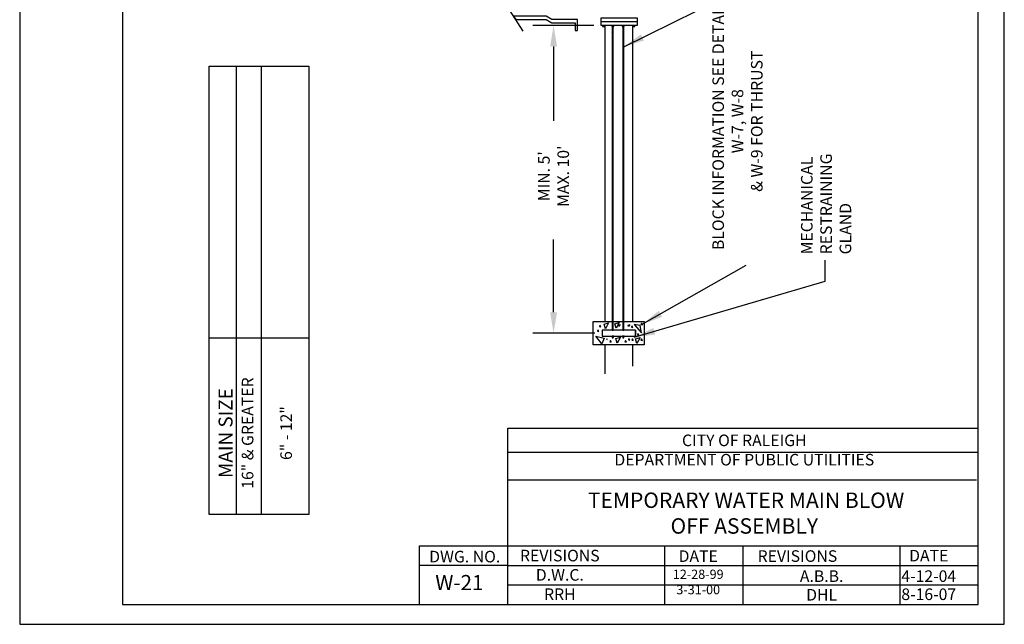
# Model space of a CAD drawing. Units: feet. Extents: x 1 to 13.4, y 1 to 14.2.
import ezdxf
from ezdxf.enums import TextEntityAlignment as Align

# ---------------------------------------------------------------- set-up
doc = ezdxf.new("R2010")
doc.units = ezdxf.units.FT
doc.header["$LTSCALE"] = 100
doc.header["$MEASUREMENT"] = 0
doc.linetypes.add('ACAD_ISO03W100', pattern=[30, 12, -18])
for name, color, linetype in [('BOV', 1, 'Continuous'), ('OUTLINE', 254, 'ACAD_ISO03W100'), ('Revisions', 7, 'Continuous'), ('U', 1, 'Continuous')]:
    doc.layers.add(name, color=color, linetype=linetype)
doc.styles.get("Standard").update_dxf_attribs({"font": 'stylu.ttf'})
doc.styles.add('TXT', font='TXT')
doc.dimstyles.get("Standard").update_dxf_attribs({"dimtxt": 0.18, "dimasz": 0.18, "dimexe": 0.18, "dimexo": 0.0625, "dimgap": 0.09, "dimtad": 0, "dimtih": 1, "dimtoh": 1, "dimdec": 4, "dimzin": 0, "dimdsep": 46, "dimtxsty": 'Standard', "dimcen": 0.09, "dimadec": 0, "dimazin": 0, "dimtfac": 1, "dimtdec": 4, "dimtofl": 0, "dimtmove": 0, "dimatfit": 3, "dimfxl": 1, "dimtolj": 1, "dimtzin": 0, "dimarcsym": 0})

msp = doc.modelspace()

# ---------------------------------------------------------------- linework, layer by layer
for p, q in [((5.95625922463249, 6.16681669237987), (5.428888951709028, 6.16681669237987)), ((5.608888951709027, 5.98681669237987), (5.608888951709027, 5.345843568464368)), ((5.608888951709027, 3.692444709775142), (5.608888951709026, 4.32199459385624)), ((5.964681819392259, 3.512444709775142), (5.428888951709027, 3.512444709775142))]:
    msp.add_line(p, q)
for points in [[(5.578888951709026, 5.98681669237987), (5.638888951709027, 5.98681669237987), (5.608888951709027, 6.16681669237987)], [(5.578888951709026, 3.692444709775142), (5.638888951709027, 3.692444709775142), (5.608888951709027, 3.512444709775142)]]:
    msp.add_solid(points)
at = {"layer": 'BOV', "color": 7, "linetype": 'Continuous'}
for points in [[(5.347475177985631, 6.118022746764113), (5.024005790040196, 6.623500828963059)], [(5.282494133564285, 6.219567112126686), (5.545859005370207, 6.219567112126686), (5.592460764325546, 6.190232073243276), (5.794568950301812, 6.190232073243276), (5.794568950301812, 6.12354700450201), (5.815961802282512, 6.12354700450201), (5.815961802282512, 6.219567112126686), (5.592460764325546, 6.219567112126686), (5.545859005370207, 6.248902151008763), (5.263721831843332, 6.248902151008763), (5.282494133564285, 6.219567112126686)], [(6.329323137249299, 6.166816692379869), (6.01875922463249, 6.166816692379869), (6.01875922463249, 6.234512935954918), (6.329323137249299, 6.234512935954918), (6.329323137249299, 6.166816692379869)], [(6.01875922463249, 6.200664814167394), (6.329323137249299, 6.200664814167394)], [(6.032476149635988, 6.159219878640375), (6.047455976601077, 6.159219878640375), (6.047455976601077, 6.166709792123585), (6.032476149635988, 6.166709792123585), (6.032476149635988, 6.159219878640375)], [(6.037417134111239, 6.166816692379869), (6.037417134111239, 6.15926002009414)], [(6.043435814588985, 6.15926002009414), (6.043435814588985, 6.166816692379869)], [(6.052567910732904, 6.166816692379869), (6.052567910732904, 6.034452316468492)], [(6.112714574930791, 6.166549310894181), (6.112714574930791, 6.159059397412304), (6.12769440189588, 6.159059397412304), (6.12769440189588, 6.166549310894181), (6.112714574930791, 6.166549310894181)], [(6.124451880643393, 6.01051096325758), (6.124451880643393, 6.159059397412304), (6.116008853022482, 6.159059397412304), (6.116008853022482, 6.01332296023957)], [(6.117490943144826, 6.159059397412304), (6.117490943144826, 6.166549310894181)], [(6.122491813350916, 6.166549310894181), (6.122491813350916, 6.159594160382346)], [(6.202381156551905, 6.159009858075498), (6.217360983518327, 6.159009858075498), (6.217360983518327, 6.166499771557376), (6.202381156551905, 6.166499771557376), (6.202381156551905, 6.159009858075498)], [(6.215010558131871, 6.019630272019314), (6.215010558131871, 6.159059397412304), (6.206567530510959, 6.159059397412304), (6.206567530510959, 6.022090768796175)], [(6.208173389554167, 6.159009858075498), (6.208173389554167, 6.166499771557376)], [(6.213174259760255, 6.159326778896658), (6.213174259760255, 6.166499771557376)], [(6.289504763245574, 6.166816692379869), (6.289504763245574, 5.997920909003242)], [(6.309600139082029, 6.166549310894181), (6.29462031211694, 6.166549310894181), (6.29462031211694, 6.159059397412304), (6.309600139082029, 6.159059397412304), (6.309600139082029, 6.166549310894181)], [(6.299189227310046, 6.159326778896658), (6.299189227310046, 6.166549310894181)], [(6.305857054251497, 6.166549310894181), (6.305857054251497, 6.159059397412304)], [(6.124451880643393, 6.096952411097552), (6.116008853022482, 6.10809868998357)], [(6.052567910732904, 6.034452316468492), (6.052567910732904, 3.613989075137715)], [(6.116008853022482, 6.01332296023957), (6.116008853022482, 3.537830801115785), (6.124451880643393, 3.537830801115785)], [(6.124451880643393, 3.537830801115785), (6.124451880643393, 6.01051096325758)], [(6.206567530510959, 6.022090768796175), (6.206567530510959, 3.537830801115785), (6.215010558131871, 3.537830801115785)], [(6.215010558131871, 3.537830801115785), (6.215010558131871, 6.019630272019314)], [(6.289504763245574, 5.997920909003242), (6.289504763245574, 3.613989075137715)], [(2.635994420888601, 1.946770952180312), (2.635994420888601, 5.815841052738532), (3.496880549007141, 5.815841052738532), (3.496880549007141, 1.946770952180312), (2.635994420888601, 1.946770952180312)], [(2.870721940969432, 1.946770952180312), (2.870721940969432, 5.815841052738532)], [(3.086107388864686, 1.946770952180312), (3.086107388864686, 5.815841052738532)], [(6.391049128608147, 3.613989075137715), (6.391049128608147, 3.410900344412569), (5.95102354537033, 3.410900344412569), (5.95102354537033, 3.613989075137715), (6.391049128608147, 3.613989075137715)], [(6.009125738800474, 3.580996526498472), (6.004964086107675, 3.569530793022175), (6.016945551122385, 3.567300188354409), (6.009125738800474, 3.580996526498472)], [(6.05615867491497, 3.550471472004133), (6.045004850930798, 3.58948612246262), (6.084019501387953, 3.600640060825458), (6.05615867491497, 3.550471472004133)], [(6.148279391594896, 3.554405452786963), (6.137125567610726, 3.59342010324545), (6.176140218067879, 3.604574041608288), (6.148279391594896, 3.554405452786963)], [(6.174575400473344, 3.56956831163962), (6.170857459144399, 3.582573195125338), (6.183862342630118, 3.586291174580062), (6.174575400473344, 3.56956831163962)], [(6.256533333462293, 3.569240479907052), (6.252815392133348, 3.58224536339277), (6.265820275620399, 3.585963342847493), (6.256533333462293, 3.569240479907052)], [(6.284832225376448, 3.575095555324228), (6.280670572683649, 3.563629821846598), (6.292652037698357, 3.561399217178831), (6.284832225376448, 3.575095555324228)], [(6.36722451138588, 3.515797116167207), (6.355051157790719, 3.578586696934677), (6.305918073409348, 3.586394423287641), (6.36722451138588, 3.515797116167207)], [(6.367445821829202, 3.598699440025205), (6.363284169136403, 3.587233706547575), (6.375265634151111, 3.585003101879809), (6.367445821829202, 3.598699440025205)], [(6.024747076652687, 3.420363043308189), (5.974998332267548, 3.485983066421343), (6.045603645866686, 3.469899882918115), (6.024747076652687, 3.420363043308189)], [(5.991094993542506, 3.540017560004664), (5.986933340849706, 3.528551826527035), (5.998914805864416, 3.526321221859268), (5.991094993542506, 3.540017560004664)], [(6.027181819392259, 3.537830801115785), (6.027181819392259, 3.487058618434498), (6.314890854586217, 3.487058618434498), (6.314890854586217, 3.537830801115785), (6.314890854586217, 3.487058618434498), (6.314890854586217, 3.537830801115785), (6.027181819392259, 3.537830801115785)], [(6.113406034462466, 3.47956870495262), (6.128385861427555, 3.47956870495262), (6.128385861427555, 3.487058618434498), (6.113406034462466, 3.487058618434498), (6.113406034462466, 3.47956870495262)], [(6.118223077736578, 3.487058618434498), (6.118223077736578, 3.47956870495262)], [(6.123796217179589, 3.487058618434498), (6.123796217179589, 3.47956870495262)], [(6.203887592482214, 3.47956870495262), (6.218867419447303, 3.47956870495262), (6.218867419447303, 3.487058618434498), (6.203887592482214, 3.487058618434498), (6.203887592482214, 3.47956870495262)], [(6.20837680402509, 3.487058618434498), (6.20837680402509, 3.47956870495262)], [(6.214277775200667, 3.487058618434498), (6.214277775200667, 3.47956870495262)], [(6.33761313422141, 3.51018487239554), (6.333451481528613, 3.498719138919244), (6.345432946543321, 3.496488534251476), (6.33761313422141, 3.51018487239554)], [(3.496880549007141, 3.467910188461082), (2.635994420888601, 3.467910188461082)], [(6.052567910732904, 3.410900344412569), (6.052567910732904, 3.160639525613535)], [(6.067541979129025, 3.463363064958804), (6.066154761564759, 3.459541153800037), (6.070148583236328, 3.458797618911671), (6.067541979129025, 3.463363064958804)], [(6.099279465088985, 3.447896843324738), (6.095117812396186, 3.436431109847108), (6.107099277410896, 3.434200505179342), (6.099279465088985, 3.447896843324738)], [(6.116008853022482, 3.47956870495262), (6.116008853022482, 3.470768344045267), (6.124451880643393, 3.470768344045267), (6.124451880643393, 3.47956870495262), (6.116008853022482, 3.47956870495262)], [(6.157786511822067, 3.426551077323667), (6.146632687836563, 3.465565727782155), (6.18564733829505, 3.476719666144993), (6.157786511822067, 3.426551077323667)], [(6.215010558131871, 3.470768344045267), (6.215010558131871, 3.47956870495262), (6.206567530510959, 3.47956870495262), (6.206567530510959, 3.470768344045267), (6.215010558131871, 3.470768344045267)], [(6.229428662676264, 3.450519497179958), (6.225267009982133, 3.439053763702328), (6.237248474996841, 3.436823159035894), (6.229428662676264, 3.450519497179958)], [(6.259261350284055, 3.465927588581375), (6.255099697591255, 3.454461855105077), (6.267081162605965, 3.452231250437311), (6.259261350284055, 3.465927588581375)], [(6.289421869624414, 3.462977102994918), (6.285260216930283, 3.451511369517289), (6.297241681944993, 3.449280764849522), (6.289421869624414, 3.462977102994918)], [(6.289504763245574, 3.410900344412569), (6.289504763245574, 3.228500694128678)], [(6.327931180706781, 3.424256255201017), (6.316777356722609, 3.463270905658171), (6.355792007181096, 3.474424844021009), (6.327931180706781, 3.424256255201017)], [(6.367773653561771, 3.462321439529781), (6.363612000868972, 3.450855706053483), (6.37559346588368, 3.448625101385717), (6.367773653561771, 3.462321439529781)]]:
    msp.add_lwpolyline(points, dxfattribs=at)
at = {"layer": 'OUTLINE'}
for p, q in [((1, 12), (1, 1)), ((9.5, 1), (9.5, 12)), ((1, 1), (9.5, 1))]:
    msp.add_line(p, q, dxfattribs=at)
at = {"layer": 'U', "color": 7, "linetype": 'Continuous'}
for points in [[(1.886341633297088, 11.78324897184018), (1.886341633297088, 1.170250677252064), (9.274781704984983, 1.170250677252064), (9.274781704984983, 11.78324897184018), (1.886341633297088, 11.78324897184018)], [(5.213007090074894, 1.170250677252064), (5.213007090074894, 2.693416157843346), (9.274781704984983, 2.693416157843346)], [(9.265804673909003, 2.483702897733632), (5.213007090074894, 2.483702897733632)], [(9.261137195050317, 2.245237159625237), (5.213007090074894, 2.245237159625237)], [(4.451424349779253, 1.170250677252064), (4.451424349779253, 1.677972504115825), (9.274781704984983, 1.677972504115825)], [(6.566931961712924, 1.677972504115825), (6.566931961712924, 1.170250677252064)], [(7.243894397529939, 1.677972504115825), (7.243894397529939, 1.170250677252064)], [(8.597819269167967, 1.677972504115825), (8.597819269167967, 1.170250677252064)], [(5.213007090074894, 1.508731895158572), (4.451424349779253, 1.508731895158572)], [(5.213007090074894, 1.508731895158572), (9.274781704984983, 1.508731895158572)], [(5.213007090074894, 1.339491286205318), (9.274781704984983, 1.339491286205318)]]:
    msp.add_lwpolyline(points, dxfattribs=at)

# ---------------------------------------------------------------- texts
at = {"insert": (5.608888951709027, 4.866794480849167), "char_height": 0.1, "attachment_point": 5, "rotation": 89.99999999999999}
msp.add_mtext("{\\fStylus BT|b0|i0|c0|p34;MIN. 5'\\PMAX. 10'}", dxfattribs=at)
at = {"insert": (7.744898857912027, 4.192249783623875), "char_height": 0.1, "width": 0.4247, "attachment_point": 1, "rotation": 90}
msp.add_mtext('{\\fStylus BT|b0|i0|c0|p34;MECHANICAL RESTRAINING GLAND}', dxfattribs=at)
at = {"char_height": 0.1}
for s, insert, width, attachment_point in [('{\\fStylus BT|b0|i0|c0|p34;A.B.B}.', (7.923081258866506, 1.41557541937014), 1.3102, 5), ('{\\fStylus BT|b0|i0|c0|p34;4-12-04}', (8.611114731817636, 1.465575392888372), 0.6427, 1), ('{\\fStylus BT|b0|i0|c0|p34;8-16-07}', (8.611114731817636, 1.309341637597812), 0.6427, 1)]:
    msp.add_mtext(s, dxfattribs=dict(at, insert=insert, width=width, attachment_point=attachment_point))
at = {"insert": (7.923081258866506, 1.254977975229238), "char_height": 0.1, "width": 1.3102, "attachment_point": 5, "line_spacing_factor": 0.6019685039370078}
msp.add_mtext('{\\fStylus BT|b0|i0|c0|p34;DHL}', dxfattribs=at)
at = {"layer": 'BOV', "color": 7}
msp.add_text('W-21', height=0.1305731555830839, dxfattribs=at).set_placement((4.587747120278933, 1.294804310880546))
at = {"layer": 'BOV', "color": 7, "attachment_point": 2, "rotation": 90, "style": 'TXT'}
for s, insert, char_height, width in [('{\\fStylus BT|b0|i0|c0|p34;BLOCK INFORMATION SEE DETAILS W-7, W-8 \\P& W-9 FOR THRUST}', (6.98003787150189, 5.341587554238838), 0.09994524429706249, 2.259054033704677), ('{\\fStylus BT|b0|i0|c0|p34;MAIN SIZE \\P\\H0.83296x;16" & GREATER \\P\\P6" - 12"}', (2.717342276031277, 2.650129275419759), 0.1199342855339846, 1.285103892985826)]:
    msp.add_mtext(s, dxfattribs=dict(at, insert=insert, char_height=char_height, width=width))
at = {"layer": 'U', "color": 7}
msp.add_text('DWG. NO.', height=0.09994524670576695, dxfattribs=at).set_placement((4.841883366553204, 1.534179808474434), align=Align.CENTER)
at = {"layer": 'U', "color": 7, "char_height": 0.09994524670576695, "attachment_point": 2, "style": 'TXT'}
for s, insert, width in [('{\\fStylus BT|b0|i0|c0|p34;CITY OF RALEIGH \\PDEPARTMENT OF PUBLIC UTILITIES\\P\\P \\H1.3337x;TEMPORARY WATER MAIN BLOW OFF ASSEMBLY}', (7.255394241278882, 2.637208693769719), 2.831781989996728), ('{\\fStylus BT|b0|i0|c0|p34;REVISIONS \\H0.99955x;D.W.C. \\PRRH}', (5.66293530101372, 1.643035696638052), 0.8328770558813909), ('{\\fStylus BT|b0|i0|c0|p34;DATE \\H0.79844x;12-28-99 3-31-00}', (6.857526365826887, 1.638368217779368), 0.5848842875825557), ('{\\fStylus BT|b0|i0|c0|p34;REVISIONS}', (7.714080101753527, 1.638792534038886), 0.8328770558813918), ('{\\fStylus BT|b0|i0|c0|p34;DATE}', (8.847853150205214, 1.642611380378535), 0.3664659045878125)]:
    msp.add_mtext(s, dxfattribs=dict(at, insert=insert, width=width))

# ---------------------------------------------------------------- leaders
at = {"layer": 'Revisions'}
for points in [[(6.215010558131871, 5.98436832775084), (7.054756929893756, 6.401124795294663)], [(6.305600322182841, 3.478171798398158), (7.953500732517554, 3.962365920961268), (7.953500732517554, 4.142365920961268)], [(6.374883542379211, 3.589812619988865), (7.271630913955583, 4.099945424401962)]]:
    msp.add_leader(points, dimstyle='Standard', override={"dimscale": 1, "dimasz": 0.18}, dxfattribs=at)

doc.saveas('drawing.dxf')
